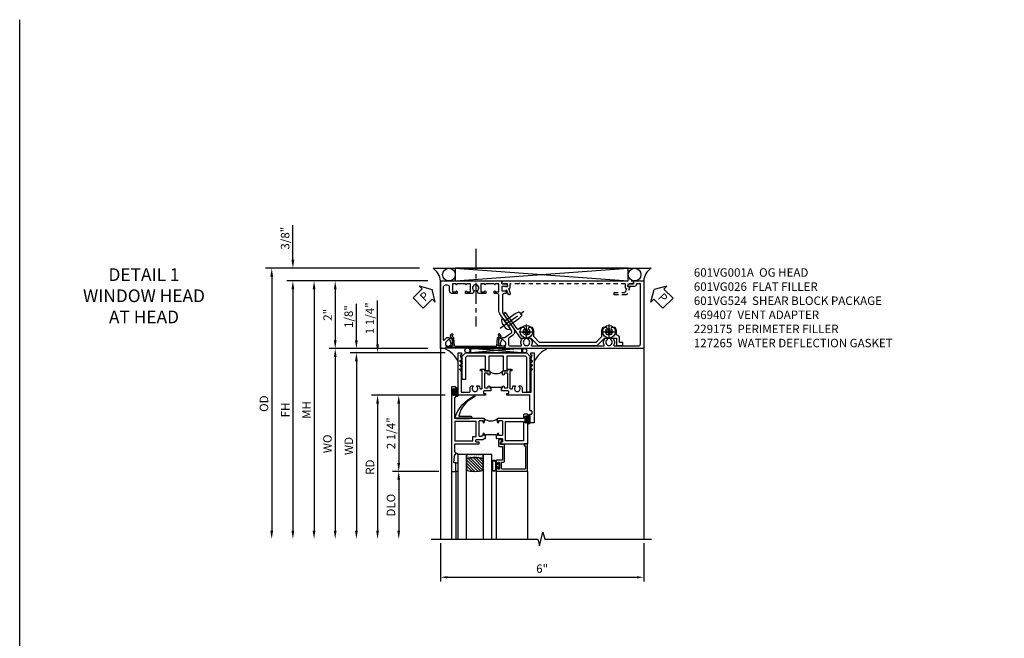
# Model space of a CAD drawing. Extents: x 0 to 127, y 0 to 82.
# Drawn here: x 0 to 29, y 64 to 82 of the extents above; entities that cross this region are included whole.
import ezdxf

# ---------------------------------------------------------------- set-up
doc = ezdxf.new("R2010")
doc.units = 0
doc.header["$LTSCALE"] = 0.5
doc.header["$MEASUREMENT"] = 0
doc.linetypes.add('CENTER', pattern=[2, 1.25, -0.25, 0.25, -0.25])
doc.linetypes.add('HIDDEN', pattern=[0.375, 0.25, -0.125])
doc.layers.get('0').update_dxf_attribs({"color": 4, "linetype": 'CONTINUOUS'})
for name, color, linetype in [('CENTER', 1, 'CENTER'), ('DIME', 2, 'CONTINUOUS'), ('FORMAT', 7, 'CONTINUOUS'), ('hidden', 3, 'HIDDEN'), ('TEXT', 3, 'CONTINUOUS')]:
    doc.layers.add(name, color=color, linetype=linetype)
doc.styles.get("Standard").update_dxf_attribs({"font": 'arial.ttf'})
doc.dimstyles.new('EXT_ON-OFF', dxfattribs={"dimscale": 2, "dimtxt": 0.125, "dimasz": 0.125, "dimexe": 0.09, "dimexo": 0.1875, "dimgap": 0.05, "dimtad": 3, "dimdec": 5, "dimzin": 3, "dimdsep": 46, "dimlunit": 5, "dimtxsty": 'Standard', "dimcen": 0, "dimse2": 1, "dimazin": 0, "dimtfac": 1, "dimtdec": 4, "dimtofl": 0, "dimtmove": 0, "dimatfit": 0, "dimfxl": 1, "dimfrac": 2, "dimtolj": 1, "dimtzin": 3, "dimarcsym": 0})
doc.dimstyles.new('EXT_ON-ON', dxfattribs={"dimscale": 2, "dimtxt": 0.125, "dimasz": 0.125, "dimexe": 0.09, "dimexo": 0.1875, "dimgap": 0.05, "dimtad": 3, "dimdec": 5, "dimzin": 3, "dimdsep": 46, "dimlunit": 5, "dimtxsty": 'Standard', "dimcen": 0, "dimazin": 0, "dimtfac": 1, "dimtdec": 4, "dimtofl": 0, "dimtmove": 0, "dimatfit": 0, "dimfxl": 1, "dimfrac": 2, "dimtolj": 1, "dimtzin": 3, "dimarcsym": 0})
doc.dimstyles.get("Standard").update_dxf_attribs({"dimtxt": 0.18, "dimasz": 0.18, "dimexe": 0.18, "dimexo": 0.0625, "dimgap": 0.09, "dimtad": 0, "dimtih": 1, "dimtoh": 1, "dimdec": 4, "dimzin": 0, "dimdsep": 46, "dimtxsty": 'Standard', "dimcen": 0.09, "dimadec": 0, "dimazin": 0, "dimtfac": 1, "dimtdec": 4, "dimtofl": 0, "dimtmove": 0, "dimatfit": 3, "dimfxl": 1, "dimtolj": 1, "dimtzin": 0, "dimarcsym": 0})

# ---------------------------------------------------------------- blocks, each defined once
blk = doc.blocks.new('PSEAL1')
at = {"layer": 'TEXT', "color": 7}
for p, q in [((-0.196, 0.21), (-0.196, 0.338)), ((-0.196, 0.338), (0, 0)), ((-0.575, 0.21), (-0.196, 0.21)), ((-0.575, 0.21), (-0.575, -0.21)), ((-0.196, -0.338), (0, 0)), ((-0.575, -0.21), (-0.196, -0.21)), ((-0.196, -0.21), (-0.196, -0.338))]:
    blk.add_line(p, q, dxfattribs=at)
at = {"layer": 'TEXT', "color": 3}
blk.add_text('P', height=0.25, dxfattribs=at).set_placement((-0.413, -0.116))
blk = doc.blocks.new('PSEAL2')
at = {"layer": 'TEXT', "color": 7}
for p, q in [((0.196, 0.338), (0, 0)), ((0.196, 0.21), (0.196, 0.338)), ((0.196, -0.338), (0, 0)), ((0.575, 0.21), (0.196, 0.21)), ((0.575, 0.21), (0.575, -0.21)), ((0.196, -0.21), (0.196, -0.338)), ((0.575, -0.21), (0.196, -0.21))]:
    blk.add_line(p, q, dxfattribs=at)
at = {"layer": 'TEXT', "color": 3}
blk.add_text('P', height=0.25, dxfattribs=at).set_placement((0.247, -0.116))
blk = doc.blocks.new('B601VG026')
blk.add_lwpolyline([(0.935, 4.438), (0.92, 4.423), (0.92, 2.015), (0.935, 2.001), (0.92, 1.986), (0.92, 1.716), (0.799, 1.716, 0.338704), (0.78, 1.701, -0.439208), (0.754, 1.688), (0.641, 1.729, 1), (0.617, 1.663), (0.834, 1.584), (0.834, 1.646), (0.92, 1.646), (0.92, 1.476), (1, 1.476), (1, 5.372), (0.92, 5.372), (0.92, 5.202), (0.834, 5.202), (0.834, 5.264), (0.617, 5.185, 0.315299), (0.594, 5.152), (0.594, 4.794), (0.664, 4.794), (0.664, 5.114, -0.315299), (0.677, 5.132), (0.754, 5.16, -0.439208), (0.78, 5.147, 0.338704), (0.799, 5.132), (0.92, 5.132), (0.92, 4.453)], format="xyb", close=True)
blk = doc.blocks.new('B601VG001A')
blk.add_lwpolyline([(0.625, -0.173, 0.414214), (0.72, -0.268), (0.815, -0.268, -0.414214), (0.875, -0.328), (0.875, -0.398, -0.414214), (0.815, -0.458), (-0.726, -0.458, -0.668179), (-0.74, -0.424), (-0.669, -0.353), (-0.669, -0.288), (-0.691, -0.288), (-0.691, -0.226), (-0.669, -0.226, 0.414214), (-0.707, -0.188), (-0.909, -0.188, 0.414214), (-0.929, -0.208), (-0.929, -0.237, 0.414214), (-0.909, -0.257), (-0.897, -0.257), (-0.897, -0.228), (-0.859, -0.228), (-0.757, -0.25, -0.354119), (-0.741, -0.269), (-0.741, -0.312), (-0.808, -0.379, -0.198912), (-0.825, -0.386), (-0.897, -0.386), (-0.897, -0.357), (-1, -0.393), (-1, -0.538), (1, -0.538), (1, -0.057), (0.99, -0.047), (1, -0.037), (1, 0.193), (0.99, 0.203), (1, 0.213), (1, 0.49), (0.99, 0.5), (1, 0.51), (1, 0.787), (0.99, 0.797), (1, 0.807), (1, 1.037), (0.99, 1.047), (1, 1.057), (1, 1.268), (0.92, 1.268), (0.92, 1.376, 0.414214), (0.858, 1.438), (0.84, 1.438), (0.84, 1.268), (0.705, 1.268), (0.705, 1.38, 0.414214), (0.685, 1.4), (0.645, 1.4, 0.414214), (0.625, 1.38), (0.625, 1.348, -0.414214), (0.565, 1.288), (0.08, 1.288, -0.153915), (0.046, 1.299), (-0.417, 1.624, 0.414214), (-0.612, 1.589), (-0.681, 1.492, -0.244698), (-0.73, 1.466), (-0.86, 1.466, -0.414214), (-0.92, 1.526), (-0.92, 1.838, -0.568098), (-0.89, 1.855, 0.339754), (-0.692, 1.887), (-0.692, 1.931), (-0.721, 1.948, 0.386545), (-0.735, 1.945, -3.127286), (-0.735, 2.056, 0.386545), (-0.721, 2.053), (-0.692, 2.07), (-0.692, 2.114, 0.339754), (-0.89, 2.146, -0.568098), (-0.92, 2.163), (-0.92, 4.275, -0.568098), (-0.89, 4.293, 0.339754), (-0.692, 4.325), (-0.692, 4.369), (-0.721, 4.386, 0.386545), (-0.735, 4.383, -3.127286), (-0.735, 4.493, 0.386545), (-0.721, 4.49), (-0.692, 4.507), (-0.692, 4.551, 0.339754), (-0.89, 4.583, -0.568098), (-0.92, 4.601), (-0.92, 5.302, -0.414214), (-0.86, 5.362), (0.92, 5.362), (0.92, 5.244), (0.902, 5.244, 0.414214), (0.84, 5.182), (0.84, 4.994), (0.858, 4.994, 0.414214), (0.92, 5.056), (0.92, 5.164), (1, 5.164), (1, 5.462), (-1, 5.462), (-1, 1.393), (-0.897, 1.357), (-0.897, 1.386), (-0.825, 1.386, -0.198912), (-0.808, 1.379), (-0.741, 1.312), (-0.741, 1.269, -0.354119), (-0.757, 1.25), (-0.859, 1.228), (-0.897, 1.228), (-0.897, 1.257), (-0.909, 1.257, 0.414214), (-0.929, 1.237), (-0.929, 1.208, 0.414214), (-0.909, 1.188), (-0.707, 1.188, 0.414214), (-0.669, 1.226), (-0.691, 1.226), (-0.691, 1.288), (-0.669, 1.288), (-0.669, 1.363, -0.153915), (-0.665, 1.374), (-0.547, 1.543, -0.414214), (-0.463, 1.558), (-0.267, 1.42), (-0.246, 1.424), (-0.242, 1.403), (0.029, 1.214, 0.153915), (0.109, 1.188), (0.565, 1.188, -0.414214), (0.625, 1.128), (0.625, 1.047), (0.69, 1.047, 1), (0.69, 1.078), (0.69, 1.078, -0.414214), (0.675, 1.093), (0.675, 1.173, -0.414214), (0.69, 1.188), (0.905, 1.188, -0.414214), (0.92, 1.173), (0.92, 1.093, -0.414214), (0.905, 1.078), (0.904, 1.078, 1), (0.904, 1.047), (0.92, 1.047), (0.92, 0.797), (0.904, 0.797, 1), (0.904, 0.766), (0.905, 0.766, -0.414214), (0.92, 0.751), (0.92, 0.671, -0.414214), (0.905, 0.656), (0.69, 0.656, -0.414214), (0.675, 0.671), (0.675, 0.751, -0.414214), (0.69, 0.766), (0.69, 0.766, 1), (0.69, 0.797), (0.625, 0.797), (0.625, 0.579), (0.694, 0.54, 0.421864), (0.715, 0.545, -3.93644), (0.715, 0.455, 0.421864), (0.694, 0.46), (0.625, 0.421), (0.625, 0.203), (0.69, 0.203, 1), (0.69, 0.234), (0.69, 0.234, -0.414214), (0.675, 0.249), (0.675, 0.329, -0.414214), (0.69, 0.344), (0.905, 0.344, -0.414214), (0.92, 0.329), (0.92, 0.249, -0.414214), (0.905, 0.234), (0.904, 0.234, 1), (0.904, 0.203), (0.92, 0.203), (0.92, -0.047), (0.904, -0.047, 1), (0.904, -0.078), (0.905, -0.078, -0.414214), (0.92, -0.093), (0.92, -0.173, -0.414214), (0.905, -0.188), (0.69, -0.188, -0.414214), (0.675, -0.173), (0.675, -0.093, -0.414214), (0.69, -0.078), (0.69, -0.078, 1), (0.69, -0.047), (0.625, -0.047)], format="xyb", close=True)
blk = doc.blocks.new('B028400H')
for p, q in [((-0.099, 0.015), (-0.099, -0.015)), ((-0.099, 0.015), (-0.065, 0.015)), ((-0.015, 0.099), (0.015, 0.099)), ((-0.015, 0.099), (-0.015, 0.065)), ((0.015, 0.099), (0.015, 0.065)), ((0.065, 0.015), (0.099, 0.015)), ((0.099, 0.015), (0.099, -0.015)), ((-0.099, -0.015), (-0.065, -0.015)), ((-0.015, -0.065), (-0.015, -0.099)), ((-0.015, -0.099), (0.015, -0.099)), ((0.015, -0.065), (0.015, -0.099)), ((0.065, -0.015), (0.099, -0.015))]:
    blk.add_line(p, q)
blk.add_circle((0, 0), 0.186)
for centre, start, end in [((-0.065, 0.065), 270, 0), ((0.065, 0.065), 180, 270), ((-0.065, -0.065), 0, 89.9999), ((0.065, -0.065), 90, 180)]:
    blk.add_arc(centre, 0.0498, start, end)
at = {"layer": 'CENTER'}
for p, q in [((-0.212, 0), (0.212, 0)), ((0, 0.212), (0, -0.212))]:
    blk.add_line(p, q, dxfattribs=at)
blk = doc.blocks.new('B977108')
for p, q in [((-0.026, 0.186), (0, 0.186)), ((-0.026, -0.186), (0, -0.186))]:
    blk.add_line(p, q)
blk.add_lwpolyline([(0, 0.186), (0, -0.186)], close=True)
blk.add_lwpolyline([(0, 0.095), (0.375, 0.095), (0.5, 0.065), (0.5, -0.065), (0.375, -0.095), (0, -0.095)])
for centre, radius, start, end in [((0.312, 0), 0.422, 159.6298, 200.3702), ((-0.026, 0.126), 0.061, 90, 159.6298), ((-0.026, -0.126), 0.061, 200.3702, 270)]:
    blk.add_arc(centre, radius, start, end)
at = {"layer": 'CENTER'}
blk.add_line((-0.235, 0), (0.625, 0), dxfattribs=at)
blk = doc.blocks.new('B601VG524')
blk.add_lwpolyline([(0.2, 1.491), (0.221, 1.487), (0.683, 1.811, 0.244698), (0.692, 1.827), (0.692, 2.131), (0.91, 2.349), (0.91, 4.089), (0.692, 4.307), (0.692, 4.654), (0.91, 4.654), (0.91, 4.843), (0.816, 4.843), (0.816, 4.748), (0.692, 4.748, 0.355889), (0.6, 4.673, -0.355889), (0.58, 4.658), (0.5, 4.658, 0.136083), (0.387, 4.626, 0.26329), (0.377, 4.609), (0.377, 4.509), (0.413, 4.488, -3.732051), (0.413, 4.388), (0.377, 4.366), (0.377, 4.266, 0.26329), (0.387, 4.249, 0.136083), (0.5, 4.218), (0.64, 4.218, -0.198912), (0.654, 4.212), (0.816, 4.05), (0.816, 2.388), (0.654, 2.226, -0.198912), (0.64, 2.22), (0.5, 2.22, 0.136083), (0.387, 2.189, 0.26329), (0.377, 2.171), (0.377, 2.071), (0.413, 2.05, -3.732051), (0.413, 1.95), (0.377, 1.929), (0.377, 1.837, 0.153915), (0.381, 1.825), (0.424, 1.764, -0.414214), (0.417, 1.722), (-0.068, 1.383), (-0.039, 1.342, 0.414214), (0.003, 1.334), (0.196, 1.47)], format="xyb", close=True)
for name, p, rotation in [('B028400H', (0.5, 4.438), 180), ('B028400H', (0.5, 2), 180), ('B977108', (0.255, 1.412), 125.000000000001)]:
    blk.add_blockref(name, p, dxfattribs=dict(rotation=rotation))
blk = doc.blocks.new('*D1828')
at = {"layer": 'DIME', "color": 0, "lineweight": -2, "transparency": 16777216}
for p, q in [((12.05, 72.15), (9.137, 72.15)), ((9.317, 71.9), (9.317, 66.775))]:
    blk.add_line(p, q, dxfattribs=at)
at = {"layer": 'DIME', "color": 0, "transparency": 16777216}
for points in [[(9.275, 71.9), (9.358, 71.9), (9.317, 72.15)], [(9.275, 66.775), (9.358, 66.775), (9.317, 66.525)]]:
    blk.add_solid(points, dxfattribs=at)
at = {"layer": 'DIME', "color": 0, "transparency": 16777216, "insert": (9.087, 69.338), "char_height": 0.25, "attachment_point": 5, "rotation": 90}
blk.add_mtext('\\A1;WO', dxfattribs=at)
blk = doc.blocks.new('*D1829')
at = {"layer": 'DIME', "color": 0, "lineweight": -2, "transparency": 16777216}
for p, q in [((9.942, 72.4), (9.942, 73.475)), ((12.05, 72.15), (9.762, 72.15)), ((12.567, 72.025), (9.762, 72.025)), ((9.942, 71.775), (9.942, 71.525))]:
    blk.add_line(p, q, dxfattribs=at)
at = {"layer": 'DIME', "color": 0, "transparency": 16777216}
for points in [[(9.9, 72.4), (9.983, 72.4), (9.942, 72.15)], [(9.9, 71.775), (9.983, 71.775), (9.942, 72.025)]]:
    blk.add_solid(points, dxfattribs=at)
at = {"layer": 'DIME', "color": 0, "transparency": 16777216, "insert": (9.713, 73.097), "char_height": 0.25, "attachment_point": 5, "rotation": 90}
blk.add_mtext('\\A1;1/8"', dxfattribs=at)
blk = doc.blocks.new('*D1830')
at = {"layer": 'DIME', "color": 0, "lineweight": -2, "transparency": 16777216}
for p, q in [((12.567, 72.025), (9.762, 72.025)), ((9.942, 71.775), (9.942, 66.775))]:
    blk.add_line(p, q, dxfattribs=at)
at = {"layer": 'DIME', "color": 0, "transparency": 16777216}
for points in [[(9.9, 71.775), (9.983, 71.775), (9.942, 72.025)], [(9.9, 66.775), (9.983, 66.775), (9.942, 66.525)]]:
    blk.add_solid(points, dxfattribs=at)
at = {"layer": 'DIME', "color": 0, "transparency": 16777216, "insert": (9.717, 69.275), "char_height": 0.25, "attachment_point": 5, "rotation": 90}
blk.add_mtext('\\A1;WD', dxfattribs=at)
blk = doc.blocks.new('*D1831')
at = {"layer": 'DIME', "color": 0, "lineweight": -2, "transparency": 16777216}
for p, q in [((12.567, 70.775), (10.387, 70.775)), ((10.567, 70.525), (10.567, 66.775))]:
    blk.add_line(p, q, dxfattribs=at)
at = {"layer": 'DIME', "color": 0, "transparency": 16777216}
for points in [[(10.525, 70.525), (10.608, 70.525), (10.567, 70.775)], [(10.525, 66.775), (10.608, 66.775), (10.567, 66.525)]]:
    blk.add_solid(points, dxfattribs=at)
at = {"layer": 'DIME', "color": 0, "transparency": 16777216, "insert": (10.342, 68.65), "char_height": 0.25, "attachment_point": 5, "rotation": 90}
blk.add_mtext('\\A1;RD', dxfattribs=at)
blk = doc.blocks.new('*D1832')
at = {"layer": 'DIME', "color": 0, "lineweight": -2, "transparency": 16777216}
for p, q in [((12.379, 68.525), (11.012, 68.525)), ((11.192, 68.275), (11.192, 66.775))]:
    blk.add_line(p, q, dxfattribs=at)
at = {"layer": 'DIME', "color": 0, "transparency": 16777216}
for points in [[(11.15, 68.275), (11.233, 68.275), (11.192, 68.525)], [(11.15, 66.775), (11.233, 66.775), (11.192, 66.525)]]:
    blk.add_solid(points, dxfattribs=at)
at = {"layer": 'DIME', "color": 0, "transparency": 16777216, "insert": (10.962, 67.525), "char_height": 0.25, "attachment_point": 5, "rotation": 90}
blk.add_mtext('\\A1;DLO', dxfattribs=at)
blk = doc.blocks.new('*D1833')
at = {"layer": 'DIME', "color": 0, "lineweight": -2, "transparency": 16777216}
for p, q in [((12.567, 70.775), (11.012, 70.775)), ((11.192, 70.525), (11.192, 68.775)), ((12.379, 68.525), (11.012, 68.525))]:
    blk.add_line(p, q, dxfattribs=at)
at = {"layer": 'DIME', "color": 0, "transparency": 16777216}
for points in [[(11.15, 70.525), (11.233, 70.525), (11.192, 70.775)], [(11.15, 68.775), (11.233, 68.775), (11.192, 68.525)]]:
    blk.add_solid(points, dxfattribs=at)
at = {"layer": 'DIME', "color": 0, "transparency": 16777216, "insert": (10.963, 69.65), "char_height": 0.25, "attachment_point": 5, "rotation": 90}
blk.add_mtext('\\A1;2 1/4"', dxfattribs=at)
blk = doc.blocks.new('*D1834')
at = {"layer": 'DIME', "color": 0, "lineweight": -2, "transparency": 16777216}
for p, q in [((10.567, 72.275), (10.567, 73.572)), ((12.567, 72.025), (10.387, 72.025)), ((12.567, 70.775), (10.387, 70.775)), ((10.567, 70.525), (10.567, 70.275))]:
    blk.add_line(p, q, dxfattribs=at)
at = {"layer": 'DIME', "color": 0, "transparency": 16777216}
for points in [[(10.525, 72.275), (10.608, 72.275), (10.567, 72.025)], [(10.525, 70.525), (10.608, 70.525), (10.567, 70.775)]]:
    blk.add_solid(points, dxfattribs=at)
at = {"layer": 'DIME', "color": 0, "transparency": 16777216, "insert": (10.338, 73.048), "char_height": 0.25, "attachment_point": 5, "rotation": 90}
blk.add_mtext('\\A1;1 1/4"', dxfattribs=at)
blk = doc.blocks.new('B027874')
h = blk.add_hatch()
h.set_pattern_fill('ANSI31', color=256, scale=0.08, style=0)
h.set_pattern_definition([(45, (-2.208298, 1.612679), (-0.007071068, 0.007071068), [])])
h.paths.add_polyline_path([(-0.043, 0), (-0.028, 0.015), (-0.028, 0.03), (-0.072, 0.03, 0.029608), (-0.076, 0.037), (-0.076, 0.1, 0.8), (-0.139, 0.1), (-0.139, -0.1, 0.8), (-0.076, -0.1), (-0.076, -0.037, 0.029608), (-0.072, -0.03), (-0.028, -0.03), (-0.028, -0.015)])
h.paths.add_polyline_path([(-0.083, -0.1, -0.742268), (-0.132, -0.1), (-0.132, 0.1, -0.742268), (-0.083, 0.1)], flags=16)
h.paths.add_polyline_path([(-0.092, -0.021, -1), (-0.101, -0.021, -1)], flags=0)
h.paths.add_polyline_path([(-0.094, 0.028, -1), (-0.089, 0.028, -1)], flags=0)
h.paths.add_polyline_path([(-0.094, -0.043, -1), (-0.098, -0.043, -1)], flags=0)
h.paths.add_polyline_path([(-0.119, 0.002, -1), (-0.112, 0.002, -1)], flags=0)
h.paths.add_polyline_path([(-0.095, -0.057, -1), (-0.104, -0.057, -1)], flags=0)
h.paths.add_polyline_path([(-0.098, 0.055, -1), (-0.089, 0.055, -1)], flags=0)
h.paths.add_polyline_path([(-0.088, -0.061, -1), (-0.092, -0.061, -1)], flags=0)
h.paths.add_polyline_path([(-0.126, 0.025, -1), (-0.117, 0.025, -1)], flags=0)
h.paths.add_polyline_path([(-0.124, -0.036, -1), (-0.129, -0.036, -1)], flags=0)
h.paths.add_polyline_path([(-0.12, 0.046, -1), (-0.116, 0.046, -1)], flags=0)
h.paths.add_polyline_path([(-0.097, 0.067, -1), (-0.093, 0.067, -1)], flags=0)
h.paths.add_polyline_path([(-0.115, -0.066, -1), (-0.122, -0.066, -1)], flags=0)
h.paths.add_polyline_path([(-0.097, -0.082, -1), (-0.102, -0.082, -1)], flags=0)
h.paths.add_polyline_path([(-0.1, 0.081, -1), (-0.091, 0.081, -1)], flags=0)
h.paths.add_polyline_path([(-0.119, 0.065, -0.486829), (-0.122, 0.067, -0.664322), (-0.118, 0.068, -0.486829), (-0.116, 0.066, -0.664322)], flags=0)
h.paths.add_polyline_path([(-0.094, -0.103, -1), (-0.103, -0.103, -1)], flags=0)
h.paths.add_polyline_path([(-0.122, -0.089, -1), (-0.128, -0.089, -1)], flags=0)
h.paths.add_polyline_path([(-0.105, 0.103, -1), (-0.098, 0.103, -1)], flags=0)
h.paths.add_polyline_path([(-0.126, -0.099, -1), (-0.13, -0.099, -1)], flags=0)
h = blk.add_hatch()
h.set_pattern_fill('ANSI31', color=256, scale=0.25, angle=90, style=0)
h.set_pattern_definition([(135, (-10.943272, -7.362555), (-0.02209709, -0.02209709), [])])
h.paths.add_polyline_path([(0, 0.094), (-0.028, 0.094), (-0.028, 0.03), (-0.028, 0.015), (-0.043, 0), (-0.028, -0.015), (-0.028, -0.03), (-0.028, -0.094), (0, -0.094)])
for p, q in [((-0.139, 0.1), (-0.139, -0.1)), ((-0.128, 0.009), (-0.128, 0.009)), ((-0.123, 0.085), (-0.123, 0.085)), ((-0.118, 0.083), (-0.118, 0.083)), ((-0.116, 0.113), (-0.116, 0.113)), ((-0.101, 0.037), (-0.101, 0.037)), ((-0.096, 0.073), (-0.096, 0.073)), ((-0.091, 0.098), (-0.091, 0.098)), ((-0.028, 0.03), (-0.072, 0.03)), ((-0.128, -0.022), (-0.128, -0.022)), ((-0.128, -0.054), (-0.128, -0.054)), ((-0.123, -0.066), (-0.123, -0.066)), ((-0.12, -0.056), (-0.12, -0.056)), ((-0.12, -0.108), (-0.12, -0.108)), ((-0.094, -0.068), (-0.094, -0.068)), ((-0.092, -0.082), (-0.092, -0.082)), ((-0.089, -0.006), (-0.089, -0.006)), ((-0.072, -0.03), (-0.028, -0.03))]:
    blk.add_line(p, q)
blk.add_lwpolyline([(-0.076, 0.037), (-0.076, 0.1, 0.8), (-0.139, 0.1), (-0.139, -0.1, 0.8), (-0.076, -0.1), (-0.076, -0.037)], format="xyb")
blk.add_lwpolyline([(-0.083, -0.1), (-0.083, 0.1, 0.742268), (-0.132, 0.1), (-0.132, -0.1, 0.742268)], format="xyb", close=True)
blk.add_lwpolyline([(-0.028, -0.094), (-0.028, -0.03), (-0.028, -0.015), (-0.043, 0), (-0.028, 0.015), (-0.028, 0.03), (-0.028, 0.094), (0, 0.094), (0, -0.094)], close=True)
for centre, radius in [((-0.122, 0.025), 0.0045), ((-0.12, 0.067), 0.00225), ((-0.118, 0.066), 0.00225), ((-0.118, 0.046), 0.00225), ((-0.115, 0.002), 0.00337), ((-0.102, 0.103), 0.00337), ((-0.095, 0.081), 0.0045), ((-0.093, 0.055), 0.0045), ((-0.095, 0.067), 0.00225), ((-0.091, 0.028), 0.00225), ((-0.128, -0.099), 0.00225), ((-0.126, -0.036), 0.00225), ((-0.125, -0.089), 0.00337), ((-0.118, -0.066), 0.00337), ((-0.1, -0.057), 0.0045), ((-0.099, -0.103), 0.0045), ((-0.099, -0.082), 0.00225), ((-0.096, -0.021), 0.0045), ((-0.096, -0.043), 0.00225), ((-0.09, -0.061), 0.00225)]:
    blk.add_circle(centre, radius)
for start, end in [(26.3878, 33.1715), (326.8285, 333.6122)]:
    blk.add_arc((-0.132, 0), 0.0675, start, end)
blk = doc.blocks.new('B224131')
for points in [[(0.969, 1.125), (0.969, 1.035), (0.969, 1.035), (0.937, 1.035), (0.937, 0.997, -1), (0.887, 0.997), (0.887, 1.035), (0.801, 1.035, 0.414214), (0.781, 1.015), (0.781, 0.617, 0.414214), (0.801, 0.597), (0.887, 0.597), (0.887, 0.635, -1), (0.937, 0.635), (0.937, 0.552, -0.414214), (0.918, 0.532), (0.781, 0.532), (0.781, 0.503, -0.414214), (0.761, 0.483), (0.678, 0.483, -1), (0.678, 0.533), (0.716, 0.533), (0.716, 1.043, 0.414214), (0.696, 1.063), (0.664, 1.063, 0.379055), (0.644, 1.045, -0.145843), (0.611, 0.969), (0.571, 0.969, -0.673324), (0.558, 1.003, 2.463527), (0.442, 1.003, -0.673324), (0.429, 0.969), (0.389, 0.969, -0.177014), (0.355, 1.063), (0.355, 1.14, 0.414214), (0.335, 1.16), (0.09, 1.16), (0.09, 0.159), (0.065, 0.065), (0.1, 0.065), (0.1, 0), (0, 0), (0, 2.063), (0.125, 2.063), (0.125, 1.813), (0.085, 1.813, 0.414214), (0.065, 1.793), (0.065, 1.73, 0.414214), (0.085, 1.71), (0.105, 1.71, -0.414214), (0.125, 1.69), (0.125, 1.25), (0.803, 1.25, -0.414214), (0.813, 1.24), (0.813, 1.21, -0.414214), (0.803, 1.2), (0.77, 1.2, 0.414214), (0.75, 1.18), (0.75, 1.145, 0.414214), (0.77, 1.125), (0.923, 1.125), (0.937, 1.11), (0.953, 1.125)], [(1.281, 1.125), (1.298, 1.125), (1.312, 1.11), (1.328, 1.125), (1.48, 1.125, 0.414214), (1.5, 1.145), (1.5, 1.18, 0.414214), (1.48, 1.2), (1.448, 1.2, -0.414214), (1.438, 1.21), (1.438, 1.24, -0.414214), (1.448, 1.25), (2.25, 1.25), (2.25, 0), (2.15, 0), (2.15, 0.065), (2.185, 0.065), (2.16, 0.159), (2.16, 1.16), (1.915, 1.16, 0.414214), (1.895, 1.14), (1.895, 1.063, -0.177014), (1.861, 0.969), (1.821, 0.969, -0.673324), (1.808, 1.003, 2.463527), (1.692, 1.003, -0.673324), (1.679, 0.969), (1.639, 0.969, -0.145843), (1.606, 1.045, 0.379055), (1.586, 1.063), (1.554, 1.063, 0.414214), (1.534, 1.043), (1.534, 0.533), (1.572, 0.533, -1), (1.572, 0.483), (1.489, 0.483, -0.414214), (1.469, 0.503), (1.469, 0.532), (1.333, 0.532, -0.414214), (1.312, 0.552), (1.312, 0.635, -1), (1.363, 0.635), (1.363, 0.597), (1.449, 0.597, 0.414214), (1.469, 0.617), (1.469, 1.015, 0.414214), (1.449, 1.035), (1.363, 1.035), (1.363, 0.997, -1), (1.312, 0.997), (1.312, 1.035), (1.281, 1.035)]]:
    blk.add_lwpolyline(points, format="xyb", close=True)
blk.add_lwpolyline([(0.969, 1.035), (0.969, 1.02), (1.281, 1.02), (1.281, 1.035)])
blk.add_lwpolyline([(1.312, 0.552, 0.32), (0.937, 0.552)], format="xyb")
blk = doc.blocks.new('B225125')
for points in [[(-1.438, -0.468), (-1.438, -0.378), (-1.438, -0.378), (-1.469, -0.378), (-1.469, -0.34, 1), (-1.519, -0.34), (-1.519, -0.375), (-1.554, -0.41), (-1.605, -0.41, -0.414214), (-1.625, -0.39), (-1.625, 0.04, -0.414214), (-1.605, 0.06), (-1.519, 0.06), (-1.519, 0.022, 1), (-1.469, 0.022), (-1.469, 0.105, 0.414214), (-1.489, 0.125), (-2.348, 0.125), (-2.348, 0.749), (-2.333, 0.749, 0.414214), (-2.313, 0.769), (-2.313, 0.827, 1), (-2.345, 0.827), (-2.345, 0.821, -1), (-2.389, 0.821), (-2.389, 0.99, -1), (-2.345, 0.99), (-2.345, 0.984, 1), (-2.313, 0.984), (-2.313, 1.042, 0.414214), (-2.333, 1.062), (-2.438, 1.062), (-2.438, -1.438), (-2.313, -1.438), (-2.313, -1.188), (-2.353, -1.188, -0.446679), (-2.373, -1.165), (-2.348, -0.938), (-2.333, -0.938, 0.414214), (-2.313, -0.918), (-2.313, -0.895, 0.414214), (-2.333, -0.875), (-2.348, -0.875), (-2.348, -0.625), (-1.635, -0.625, 0.414214), (-1.625, -0.615), (-1.625, -0.585, 0.414214), (-1.635, -0.575), (-1.703, -0.575, -0.414214), (-1.722, -0.555), (-1.722, -0.52, -0.414214), (-1.703, -0.5), (-1.516, -0.5), (-1.469, -0.453), (-1.454, -0.468)], [(-1.125, -0.468), (-1.109, -0.468), (-1.094, -0.453), (-1.079, -0.468), (-0.958, -0.468, -0.414214), (-0.938, -0.488), (-0.938, -0.555, -0.414214), (-0.958, -0.575), (-0.99, -0.575, 0.414214), (-1, -0.585), (-1, -0.615, 0.414214), (-0.99, -0.625), (-0.188, -0.625), (-0.188, 0.015, 1), (-0.22, 0.015), (-0.22, 0.009, -1), (-0.264, 0.009), (-0.264, 0.178, -1), (-0.22, 0.178), (-0.22, 0.172, 1), (-0.188, 0.172), (-0.188, 0.23, 0.414214), (-0.207, 0.25), (-0.293, 0.25, 0.414214), (-0.313, 0.23), (-0.313, 0.125), (-1.074, 0.125, 0.414214), (-1.094, 0.105), (-1.094, 0.022, 1), (-1.044, 0.022), (-1.044, 0.06), (-0.958, 0.06, -0.414214), (-0.938, 0.04), (-0.938, -0.358, -0.414214), (-0.958, -0.378), (-1.044, -0.378), (-1.044, -0.34, 1), (-1.094, -0.34), (-1.094, -0.378), (-1.125, -0.378)]]:
    blk.add_lwpolyline(points, format="xyb", close=True)
for points in [[(-1.812, -0.535), (-1.812, -0.41), (-1.715, -0.41), (-1.715, 0.035), (-2.348, 0.035), (-2.348, -0.535)], [(-0.847, -0.535), (-0.847, 0.035), (-0.313, 0.035), (-0.313, -0.535)]]:
    blk.add_lwpolyline(points, close=True)
blk.add_lwpolyline([(-1.094, 0.105, -0.3198), (-1.469, 0.105)], format="xyb")
blk.add_lwpolyline([(-1.125, -0.378), (-1.125, -0.363), (-1.438, -0.363), (-1.438, -0.378)])
blk = doc.blocks.new('B127074')
for p, q in [((-0.23, -0.118), (-0.23, 0.117)), ((-0.21, -0.117), (-0.21, 0.117)), ((-0.12, -0.117), (-0.12, 0.117)), ((-0.1, -0.117), (-0.1, 0.117)), ((-0.051, 0.035), (-0.1, 0.035)), ((-0.051, 0.078), (-0.051, 0.035)), ((-0.021, -0.078), (-0.021, 0.078)), ((-0.1, -0.035), (-0.051, -0.035)), ((-0.051, -0.035), (-0.051, -0.078))]:
    blk.add_line(p, q)
for centre, radius, start, end in [((-0.165, 0.099), 0.0675, 15.2882, 164.7118), ((-0.165, 0.099), 0.0485, 21.82, 158.18), ((-0.036, 0.078), 0.015, 0, 180), ((-0.165, -0.099), 0.0675, 195.7196, 344.6722), ((-0.165, -0.099), 0.0485, 201.82, 338.18), ((-0.036, -0.078), 0.015, 180, 0)]:
    blk.add_arc(centre, radius, start, end)
blk = doc.blocks.new('B224063')
blk.add_lwpolyline([(-0.87, 0.752, 0.414214), (-0.885, 0.737), (-0.885, 0.725, -0.414214), (-0.9, 0.71), (-0.92, 0.71, -0.414214), (-0.935, 0.725), (-0.935, 0.797, -0.414214), (-0.92, 0.812), (-0.007, 0.812), (-0.007, 0), (-0.105, 0), (-0.105, 0.062), (-0.067, 0.062), (-0.067, 0.722, 0.414214), (-0.097, 0.752), (-0.745, 0.752, 0.414214), (-0.775, 0.722), (-0.775, 0.542), (-0.717, 0.542, -0.414214), (-0.687, 0.512), (-0.687, 0.045, -0.414214), (-0.717, 0.015), (-0.812, 0.015), (-0.812, -0.055), (-0.782, -0.055, -0.414214), (-0.767, -0.07), (-0.767, -0.1, -0.414214), (-0.782, -0.115), (-0.842, -0.115, -0.414214), (-0.872, -0.085), (-0.872, 0.045, -0.414214), (-0.842, 0.075), (-0.747, 0.075), (-0.747, 0.482), (-0.92, 0.482, -0.414214), (-0.935, 0.497), (-0.935, 0.57, -0.414214), (-0.92, 0.585), (-0.9, 0.585, -0.414214), (-0.885, 0.57), (-0.885, 0.557, 0.414214), (-0.87, 0.542), (-0.85, 0.542, 0.414214), (-0.835, 0.557), (-0.835, 0.737, 0.414214), (-0.85, 0.752)], format="xyb", close=True)
blk = doc.blocks.new('B127186-7282')
blk.add_lwpolyline([(0, 0), (0, -0.25), (0.06, -0.25), (0.06, 0)], close=True)
blk.add_arc((0, -0.478), 0.0642, 270.4193, 340.2601)
blk = doc.blocks.new('GT-GLASS-1IN-7282')
h = blk.add_hatch()
h.set_pattern_fill('ANSI31', color=256, scale=0.5, style=0)
h.set_pattern_definition([(45, (-1.594896, -0.47501), (-0.0441942, 0.0441942), [])])
h.paths.add_polyline_path([(0.81, -0.03, 0.12), (0.31, -0.03), (0.31, -0.38, 0.12), (0.81, -0.38)])
h = blk.add_hatch()
h.set_pattern_fill('AR-SAND', color=256, scale=0.03, style=0)
h.set_pattern_definition([(37.5, (-8.435115, -10.989657), (-0.0018898, 0.05780471), [0, -0.0456, 0, -0.051, 0, -0.04875]), (7.5, (-8.435115, -10.98966), (0.0530933, 0.0846644), [0, -0.0246, 0, -0.0411, 0, -0.01575]), (327.5, (-8.472015, -10.989657), (0.09342426, 0.00016977), [0, -0.015, 0, -0.054, 0, -0.0705]), (317.5, (-8.472015, -10.98966), (0.0901838, 0.02633027), [0, -0.0075, 0, -0.0354, 0, -0.0405])])
edge = h.paths.add_edge_path()
edge.add_line((0.81, -0.38), (0.81, -0.5))
edge.add_line((0.81, -0.5), (0.31, -0.5))
edge.add_line((0.31, -0.5), (0.31, -0.38))
edge.add_arc((0.56, 0.647), 1.057, 256.3145, 283.6855)
for points in [[(0.31, 2), (0.31, -0.5), (0.06, -0.5), (0.06, 2)], [(1.06, 2.005), (1.06, -0.5), (0.81, -0.5), (0.81, 2)]]:
    blk.add_lwpolyline(points)
for points in [[(0.31, -0.38), (0.31, -0.03, -0.12), (0.81, -0.03), (0.81, -0.38, -0.12)], [(0.81, -0.38), (0.81, -0.5), (0.31, -0.5), (0.31, -0.38, 0.12)]]:
    blk.add_lwpolyline(points, format="xyb", close=True)
blk = doc.blocks.new('127265M')
blk.add_lwpolyline([(0.237, 0.064, -1), (0.237, 0.01), (-0.205, 0.01, -0.520694), (-0.229, 0.042, -0.196015), (0.336, 0.665, -0.943037), (0.347, 0.638, 0.229), (-0.12, 0.075, 0.453709), (-0.114, 0.064)], format="xyb", close=True)
blk.add_lwpolyline([(-0.188, 0.01), (-0.188, 0), (0.188, 0), (0.188, 0.01)], close=True)
blk = doc.blocks.new('*D1835')
at = {"layer": 'DIME', "color": 0, "lineweight": -2, "transparency": 16777216}
for p, q in [((8.067, 74.775), (8.067, 75.803)), ((11.806, 74.525), (7.887, 74.525)), ((12.05, 74.15), (7.887, 74.15)), ((8.067, 73.9), (8.067, 73.65))]:
    blk.add_line(p, q, dxfattribs=at)
at = {"layer": 'DIME', "color": 0, "transparency": 16777216}
for points in [[(8.025, 74.775), (8.108, 74.775), (8.067, 74.525)], [(8.025, 73.9), (8.108, 73.9), (8.067, 74.15)]]:
    blk.add_solid(points, dxfattribs=at)
at = {"layer": 'DIME', "color": 0, "transparency": 16777216, "insert": (7.837, 75.414), "char_height": 0.25, "attachment_point": 5, "rotation": 90}
blk.add_mtext('\\A1;3/8"', dxfattribs=at)
blk = doc.blocks.new('*D1836')
at = {"layer": 'DIME', "color": 0, "lineweight": -2, "transparency": 16777216}
for p, q in [((11.806, 74.525), (7.262, 74.525)), ((7.442, 74.275), (7.442, 66.775))]:
    blk.add_line(p, q, dxfattribs=at)
at = {"layer": 'DIME', "color": 0, "transparency": 16777216}
for points in [[(7.4, 74.275), (7.483, 74.275), (7.442, 74.525)], [(7.4, 66.775), (7.483, 66.775), (7.442, 66.525)]]:
    blk.add_solid(points, dxfattribs=at)
at = {"layer": 'DIME', "color": 0, "transparency": 16777216, "insert": (7.212, 70.525), "char_height": 0.25, "attachment_point": 5, "rotation": 90}
blk.add_mtext('\\A1;OD', dxfattribs=at)
blk = doc.blocks.new('*D1837')
at = {"layer": 'DIME', "color": 0, "lineweight": -2, "transparency": 16777216}
for p, q in [((12.05, 74.15), (7.887, 74.15)), ((8.067, 73.9), (8.067, 66.775))]:
    blk.add_line(p, q, dxfattribs=at)
at = {"layer": 'DIME', "color": 0, "transparency": 16777216}
for points in [[(8.025, 73.9), (8.108, 73.9), (8.067, 74.15)], [(8.025, 66.775), (8.108, 66.775), (8.067, 66.525)]]:
    blk.add_solid(points, dxfattribs=at)
at = {"layer": 'DIME', "color": 0, "transparency": 16777216, "insert": (7.842, 70.338), "char_height": 0.25, "attachment_point": 5, "rotation": 90}
blk.add_mtext('\\A1;FH', dxfattribs=at)
blk = doc.blocks.new('*D1838')
at = {"layer": 'DIME', "color": 0, "lineweight": -2, "transparency": 16777216}
for p, q in [((12.05, 74.15), (9.137, 74.15)), ((9.317, 73.9), (9.317, 72.4)), ((12.05, 72.15), (9.137, 72.15))]:
    blk.add_line(p, q, dxfattribs=at)
at = {"layer": 'DIME', "color": 0, "transparency": 16777216}
for points in [[(9.275, 73.9), (9.358, 73.9), (9.317, 74.15)], [(9.275, 72.4), (9.358, 72.4), (9.317, 72.15)]]:
    blk.add_solid(points, dxfattribs=at)
at = {"layer": 'DIME', "color": 0, "transparency": 16777216, "insert": (9.091, 73.15), "char_height": 0.25, "attachment_point": 5, "rotation": 90}
blk.add_mtext('\\A1;2"', dxfattribs=at)
blk = doc.blocks.new('*D1839')
at = {"layer": 'DIME', "color": 0, "lineweight": -2, "transparency": 16777216}
for p, q in [((12.05, 74.15), (8.512, 74.15)), ((8.692, 73.9), (8.692, 66.775))]:
    blk.add_line(p, q, dxfattribs=at)
at = {"layer": 'DIME', "color": 0, "transparency": 16777216}
for points in [[(8.65, 73.9), (8.733, 73.9), (8.692, 74.15)], [(8.65, 66.775), (8.733, 66.775), (8.692, 66.525)]]:
    blk.add_solid(points, dxfattribs=at)
at = {"layer": 'DIME', "color": 0, "transparency": 16777216, "insert": (8.467, 70.338), "char_height": 0.25, "attachment_point": 5, "rotation": 90}
blk.add_mtext('\\A1;MH', dxfattribs=at)
blk = doc.blocks.new('B469407')
for p, q in [((0.963, 0.356), (0.929, 0.345)), ((0.929, 0.345), (0.929, 0.175)), ((0.965, 0.352), (0.931, 0.34)), ((0.971, 0.347), (0.971, -1.375)), ((0.976, 0.347), (0.976, -1.375)), ((0.567, 0.189), (0.567, 0.17)), ((0.623, 0.225), (0.576, 0.203)), ((0.626, 0.174), (0.589, 0.157)), ((0.629, 0.226), (0.651, 0.226)), ((0.644, 0.17), (0.67, 0.139)), ((0.663, 0.221), (0.694, 0.184)), ((0.916, 0.113), (0.68, 0.134)), ((0.913, 0.16), (0.704, 0.179)), ((0.929, 0.098), (0.929, -1.126)), ((0.916, -1.141), (0.68, -1.162)), ((0.567, -1.217), (0.567, -1.198)), ((0.623, -1.253), (0.576, -1.231)), ((0.626, -1.202), (0.589, -1.185)), ((0.629, -1.254), (0.651, -1.254)), ((0.644, -1.198), (0.67, -1.167)), ((0.663, -1.249), (0.694, -1.212)), ((0.913, -1.188), (0.704, -1.207)), ((0.929, -1.373), (0.929, -1.203)), ((0.963, -1.384), (0.929, -1.373)), ((0.965, -1.38), (0.931, -1.368))]:
    blk.add_line(p, q)
for centre, radius, start, end in [((0.966, 0.347), 0.01, 0, 109), ((0.966, 0.347), 0.005, 0, 109), ((0.582, 0.189), 0.015, 115, 180), ((0.582, 0.17), 0.015, 180, 295), ((0.629, 0.211), 0.015, 90, 115), ((0.632, 0.161), 0.015, 40, 115), ((0.651, 0.211), 0.015, 40, 90), ((0.682, 0.149), 0.015, 220, 265), ((0.705, 0.194), 0.015, 220, 265), ((0.914, 0.175), 0.015, 265, 0), ((0.914, 0.098), 0.015, 360, 85), ((0.682, -1.177), 0.015, 95, 140), ((0.914, -1.126), 0.015, 275, 0), ((0.582, -1.198), 0.015, 65, 180), ((0.582, -1.217), 0.015, 180, 245), ((0.629, -1.239), 0.015, 245, 270), ((0.632, -1.189), 0.015, 245, 320), ((0.651, -1.239), 0.015, 270, 320), ((0.705, -1.222), 0.015, 95, 140), ((0.914, -1.203), 0.015, 360, 95), ((0.966, -1.375), 0.01, 251, 0), ((0.966, -1.375), 0.005, 251, 0)]:
    blk.add_arc(centre, radius, start, end)
blk = doc.blocks.new('B229175')
h = blk.add_hatch()
h.set_pattern_fill('ANSI37', color=256, scale=0.1, style=0)
h.set_pattern_definition([(45, (-2.727382, -6.92049), (-0.008838835, 0.008838835), []), (135, (-2.727382, -6.92049), (-0.008838835, -0.008838835), [])])
h.paths.add_polyline_path([(2.125, 0.567), (2.125, 0.523), (2.169, 0.479, 1), (2.191, 0.501)])
h.paths.add_polyline_path([(2.125, 0.442), (2.125, 0.398), (2.169, 0.354, 1), (2.191, 0.376)])
h.paths.add_polyline_path([(2.125, 0.317), (2.125, 0.273), (2.169, 0.229, 1), (2.191, 0.251)])
h.paths.add_polyline_path([(0.125, 0.273), (0.125, 0.317), (0.059, 0.251, 1), (0.081, 0.229)])
h.paths.add_polyline_path([(0.125, 0.398), (0.125, 0.442), (0.059, 0.376, 1), (0.081, 0.354)])
h.paths.add_polyline_path([(0.125, 0.523), (0.125, 0.567), (0.059, 0.501, 1), (0.081, 0.479)])
blk.add_lwpolyline([(2.031, 1.16), (2.031, 0.133), (1.992, 0.094), (1.437, 0.094), (1.437, 0.532), (1.344, 0.532), (1.344, 0.094), (0.906, 0.094), (0.906, 0.532), (0.812, 0.532), (0.812, 0.094), (0.258, 0.094), (0.219, 0.133), (0.219, 0.785), (0.125, 0.785), (0.125, 0.094), (0.219, 0), (2.031, 0), (2.125, 0.094), (2.125, 1.16)], close=True)
for points in [[(0.125, 0.567), (0.059, 0.501, 1), (0.081, 0.479), (0.125, 0.523)], [(0.125, 0.442), (0.059, 0.376, 1), (0.081, 0.354), (0.125, 0.398)], [(0.125, 0.317), (0.059, 0.251, 1), (0.081, 0.229), (0.125, 0.273)], [(2.125, 0.567), (2.191, 0.501, -1), (2.169, 0.479), (2.125, 0.523)], [(2.125, 0.442), (2.191, 0.376, -1), (2.169, 0.354), (2.125, 0.398)], [(2.125, 0.317), (2.191, 0.251, -1), (2.169, 0.229), (2.125, 0.273)]]:
    blk.add_lwpolyline(points, format="xyb")
blk = doc.blocks.new('*D1840')
at = {"layer": 'DIME', "color": 0, "lineweight": -2, "transparency": 16777216}
for p, q in [((12.425, 66.4), (12.425, 65.271)), ((18.425, 66.4), (18.425, 65.271)), ((12.625, 65.396), (18.225, 65.396))]:
    blk.add_line(p, q, dxfattribs=at)
at = {"layer": 'DIME', "color": 0, "transparency": 16777216}
for points in [[(12.625, 65.429), (12.625, 65.363), (12.425, 65.396)], [(18.225, 65.429), (18.225, 65.363), (18.425, 65.396)]]:
    blk.add_solid(points, dxfattribs=at)
at = {"layer": 'DIME', "color": 0, "transparency": 16777216, "insert": (15.425, 65.649), "char_height": 0.25, "attachment_point": 5}
blk.add_mtext('\\A1;6"', dxfattribs=at)

msp = doc.modelspace()

# ---------------------------------------------------------------- linework, layer by layer
for p, q in [((12.205265, 74.524654), (18.64422, 74.527345)), ((12.860143, 74.524654), (17.966382, 74.149654)), ((12.860143, 74.149654), (17.966382, 74.524654)), ((12.425053, 74.149654), (12.425053, 66.525485)), ((18.425053, 74.149654), (18.425053, 66.525486)), ((14.300034, 72.150154), (13.31682, 72.173655)), ((13.31682, 72.150154), (14.300034, 72.173655)), ((14.816823, 72.025154), (13.31682, 72.150154)), ((14.81682, 72.150154), (13.316823, 72.025154)), ((15.191825, 72.025154), (15.191825, 71.775154)), ((12.754325, 68.525154), (12.754325, 66.525154)), ((12.879325, 68.525154), (12.879325, 66.525154)), ((14.069452, 68.540154), (14.069202, 66.52548)), ((14.997325, 68.525154), (14.997325, 66.525154))]:
    msp.add_line(p, q)
for points in [[(12.860143, 74.524654), (12.860143, 74.149654), (17.966382, 74.149654), (17.966382, 74.524654)], [(13.31682, 72.150154), (14.300034, 72.150154), (14.300034, 72.173655), (13.31682, 72.173655)], [(14.81682, 72.150154), (14.816823, 72.025154), (13.316823, 72.025154), (13.31682, 72.150154)]]:
    msp.add_lwpolyline(points, close=True)
msp.add_lwpolyline([(12.151053, 66.525486), (15.301043, 66.525476), (15.351063, 66.325496), (15.451043, 66.725476), (15.501043, 66.525476), (18.651053, 66.525486)])
for centre, radius in [((12.672643, 74.336779), 0.1875), ((18.153882, 74.336779), 0.1875), ((13.218947, 72.099404), 0.07425), ((14.90982, 72.087971), 0.062185)]:
    msp.add_circle(centre, radius)
for centre, radius, start, end in [((11.929852, 74.111325), 0.496682, 4.4259356, 56.323396), ((18.915413, 74.114914), 0.491589, 123.5399019, 175.9475967), ((12.227356, 71.416489), 0.799437, 26.6569331, 66.5060743), ((15.906294, 71.416489), 0.799437, 113.4939257, 153.3430669)]:
    msp.add_arc(centre, radius, start, end)
at = {"layer": 'CENTER'}
msp.add_line((13.463053, 75.097182), (13.463053, 72.800342), dxfattribs=at)
at = {"layer": 'FORMAT'}
msp.add_lwpolyline([(126.71731, 0), (0, 0), (0, 81.86926)], dxfattribs=at)

# ---------------------------------------------------------------- block references
for name, p, rotation in [('PSEAL1', (12.175048, 73.899654), 44.33067792755252), ('PSEAL2', (18.734518, 73.899654), 315.0000000000002), ('B601VG524', (12.963053, 73.149654), 270), ('B224131', (15.191825, 72.025154), 180), ('B027874', (12.803325, 70.868654), 180), ('B027874', (14.928325, 70.056154), 180)]:
    msp.add_blockref(name, p, dxfattribs=dict(rotation=rotation))
at = {"xscale": -1}
for name, p, rotation in [('B601VG001A', (12.963053, 73.149654), 270), ('B469407', (12.949053, 73.150155), 90), ('B229175', (12.941825, 72.025154), 180), ('B224063', (15.004325, 69.337654), 180), ('B127186-7282', (12.879325, 68.525154), 180), ('GT-GLASS-1IN-7282', (12.879325, 68.525154), 180), ('B127074', (14.169452, 68.690154), 180)]:
    msp.add_blockref(name, p, dxfattribs=dict(at, rotation=rotation))
for name, p in [('B225125', (15.191825, 69.962654)), ('127265M', (13.083497, 70.087654))]:
    msp.add_blockref(name, p)
at = {"layer": 'hidden', "xscale": -1, "rotation": 270}
msp.add_blockref('B601VG026', (12.755053, 73.149654), dxfattribs=at)

# ---------------------------------------------------------------- texts
at = {"layer": 'TEXT'}
for s, insert, char_height, width, attachment_point in [('DETAIL 1 \\PWINDOW HEAD\\PAT HEAD\\P ', (3.670081, 74.524654), 0.375, 5.68196554, 2), ('601VG001A  OG HEAD\\P601VG026  FLAT FILLER\\P601VG524  SHEAR BLOCK PACKAGE\\P{\\A1;469407  VENT ADAPTER\\P229175  PERIMETER FILLER\\P127265  WATER DEFLECTION GASKET}', (19.904491, 74.524654), 0.25, 9.47894989, 1)]:
    msp.add_mtext(s, dxfattribs=dict(at, insert=insert, char_height=char_height, width=width, attachment_point=attachment_point))

# ---------------------------------------------------------------- dimensions: what is measured, and where the dimension line sits
at = {"layer": 'DIME'}
for base, p2, picture, middle in [((8.066825, 74.524654), (12.181265, 74.524654), '*D1835', (7.837477, 75.413877)), ((9.316825, 72.149654), (12.425053, 72.149654), '*D1838', (9.091313, 73.149654))]:
    dim = msp.add_linear_dim(base=base, p1=(12.425053, 74.149654), p2=p2, angle=90, dimstyle='EXT_ON-ON', override={"dimpost": '"'}, dxfattribs=at)
    dim.commit()
    dim.dimension.update_dxf_attribs({"geometry": picture, "text_midpoint": middle})
for base, p1, text, override, picture, middle in [((7.441825, 66.525485), (12.181265, 74.524654), 'OD', {"dimpost": '"'}, '*D1836', (7.212477, 70.52507)), ((8.066825, 66.525485), (12.425053, 74.149654), 'FH', {"dimpost": '"'}, '*D1837', (7.841825, 70.33757)), ((8.691825, 66.525485), (12.425053, 74.149654), 'MH', {"dimpost": '"', "dimadec": 5}, '*D1839', (8.466825, 70.33757)), ((9.316825, 66.525485), (12.425053, 72.149654), 'WO', {"dimpost": '"'}, '*D1828', (9.087477, 69.33757)), ((9.941825, 66.525485), (12.941825, 72.025154), 'WD', {"dimpost": '"'}, '*D1830', (9.716825, 69.27532)), ((10.566825, 66.525485), (12.941825, 70.775154), 'RD', {"dimpost": '"'}, '*D1831', (10.341825, 68.65032)), ((11.191825, 66.525485), (12.754325, 68.525154), 'DLO', {"dimpost": '"'}, '*D1832', (10.962477, 67.52532))]:
    dim = msp.add_linear_dim(base=base, p1=p1, p2=(12.425053, 66.525485), angle=90, text=text, dimstyle='EXT_ON-OFF', override=override, dxfattribs=at)
    dim.commit()
    dim.dimension.update_dxf_attribs({"geometry": picture, "text_midpoint": middle})
for base, p1, p2, picture, middle in [((10.566825, 70.775154), (12.941825, 72.025154), (12.941825, 70.775154), '*D1834', (10.566825, 73.04833)), ((9.941825, 72.149654), (12.941825, 72.025154), (12.425053, 72.149654), '*D1829', (9.941825, 73.097008)), ((11.191825, 68.525154), (12.941825, 70.775154), (12.754325, 68.525154), '*D1833', (11.191825, 69.650154))]:
    dim = msp.add_linear_dim(base=base, p1=p1, p2=p2, angle=90, dimstyle='EXT_ON-ON', override={"dimpost": '"'}, dxfattribs=at)
    dim.commit()
    dim.dimension.update_dxf_attribs({"geometry": picture, "text_midpoint": middle, "dimtype": 160})
dim = msp.add_linear_dim(base=(18.425089, 65.396097), p1=(12.425053, 66.525485), p2=(18.425089, 66.525485), dimstyle='Standard', override={"dimtxt": 0.25, "dimasz": 0.2, "dimexe": 0.125, "dimexo": 0.125, "dimgap": 0.125, "dimtad": 1, "dimtih": 0, "dimtoh": 0, "dimdec": 5, "dimzin": 3, "dimlunit": 4, "dimcen": 0, "dimtdec": 5, "dimatfit": 0, "dimfrac": 2, "dimtzin": 3}, dxfattribs=at)
dim.commit()
dim.dimension.update_dxf_attribs({"geometry": '*D1840', "text_midpoint": (15.425071, 65.64874)})

doc.saveas('drawing.dxf')
